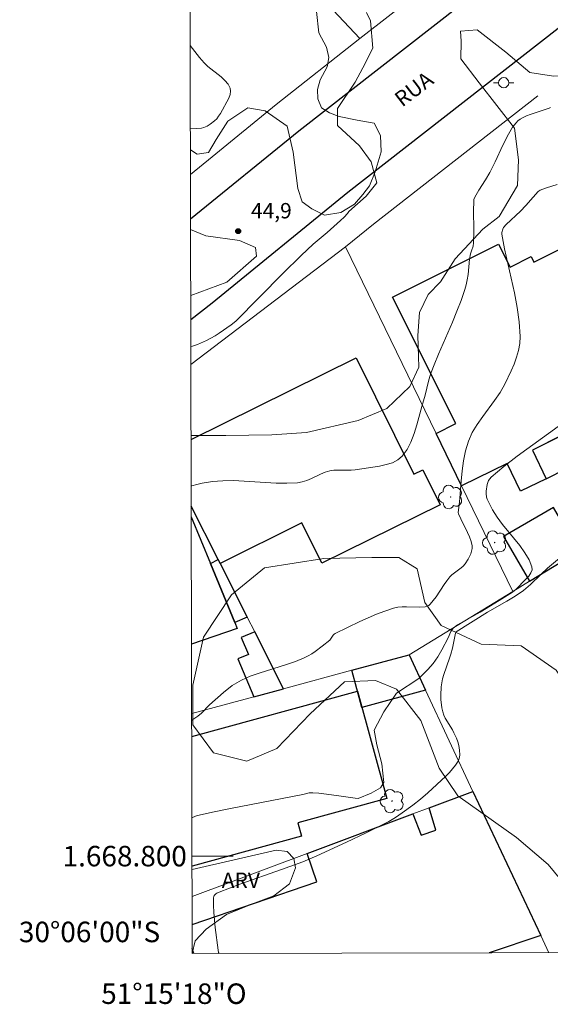
# Model space of a CAD drawing. Units: metres. Extents: x 275404 to 275919, y 1668786 to 1669351.
# Drawn here: x 275404 to 275456, y 1668786 to 1668882 of the extents above; entities that cross this region are included whole.
import ezdxf
from ezdxf.enums import TextEntityAlignment as Align

# ---------------------------------------------------------------- set-up
doc = ezdxf.new("R2010")
doc.units = ezdxf.units.M
doc.header["$MEASUREMENT"] = 0
for name, color, linetype, lineweight in [('Articulacao', 7, 'Continuous', 18), ('Cerca', 8, 'Cerca', 20), ('Edificacoes', 7, 'Continuous', 30), ('Malha_Coordenadas', 7, 'Continuous', 15), ('Muro_Grade', 8, 'Continuous', 20), ('Pavimentacao_Nao_Asfaltica_Mfio', 10, 'Continuous', 30), ('Poste', 7, 'Continuous', 9), ('Topon_de_Vias', 7, 'Continuous', 9)]:
    doc.layers.add(name, color=color, linetype=linetype, lineweight=lineweight)
for name, color, linetype, lineweight, true_color in [('Arvores_Isoladas', 7, 'Continuous', 18, 0x00ff33), ('Curvas_Intermediarias', 7, 'Continuous', 9, 0x783c14), ('Curvas_Mestras', 7, 'Continuous', 20, 0x783c14), ('Pto_Cotado', 7, 'Continuous', 9, 0x783c14), ('Topon_Pto_Cotado', 7, 'Continuous', 9, 0x783c14), ('Topon_Vegetacao', 7, 'Continuous', 9, 0x00ff33), ('Vegetacao', 7, 'Orla8', 9, 0x00ff33)]:
    doc.layers.add(name, color=color, linetype=linetype, lineweight=lineweight, true_color=true_color)
doc.styles.add('Arial', font='arial.ttf', dxfattribs={"height": 1.5})
doc.styles.get("Standard").update_dxf_attribs({"font": 'arial.ttf'})
doc.linetypes.add('Cerca', pattern='A,10,0,["X",Standard,S=1,R=0,X=0,Y=-0.5],0.1', length=10.1)
doc.linetypes.add('Orla8', pattern='A,6,-0.5,["V",Standard,S=1,R=0,X=-0.5,Y=-1],-0.5,6,-0.5,["V",Standard,S=1,R=0,X=-0.5,Y=-1],-0.5', length=14)

# ---------------------------------------------------------------- blocks, each defined once
blk = doc.blocks.new('Cotas')
at = {"layer": 'Pto_Cotado'}
blk.add_hatch(color=256, dxfattribs=at).paths.add_polyline_path([(0, 0.24, 1), (0, -0.24, 1)])
at = {"layer": 'Pto_Cotado', "lineweight": -3}
blk.add_lwpolyline([(0, -0.24, -1), (0, 0.24, -1)], format="xyb", close=True, dxfattribs=at)
blk = doc.blocks.new('Arvore')
at = {"layer": 'Arvores_Isoladas'}
blk.add_lwpolyline([(-0.718, 0.493, 0.872324), (-0.722, -0.551, 0.862983), (0.284, -0.827, 0.900105), (0.89, 0.029, 0.863155), (0.262, 0.861, 0.882486)], format="xyb", close=True, dxfattribs=at)
blk.add_circle((0, 0), 0.0286, dxfattribs=at)
blk = doc.blocks.new('Poste')
at = {"layer": 'Poste'}
for points in [[(-0.5, 0), (-1, 0)], [(0.5, 0), (1, 0)]]:
    blk.add_lwpolyline(points, dxfattribs=at)
blk.add_lwpolyline([(0, 0.5, 1), (0, -0.5, 1)], format="xyb", close=True, dxfattribs=at)

msp = doc.modelspace()

# ---------------------------------------------------------------- linework, layer by layer
at = {"layer": 'Articulacao', "flags": 128}
msp.add_lwpolyline([(275419.549, 1669344.769), (275901.52, 1669345.835), (275902.733, 1668791.564), (275420.786, 1668790.499), (275419.549, 1669344.769)], close=True, dxfattribs=at)
at = {"layer": 'Cerca', "flags": 128}
for points in [[(275437.138, 1668879.791), (275446.571, 1668887.174), (275465.839, 1668902.79)], [(275428.984, 1668873.358), (275422.742, 1668868.256), (275420.617, 1668866.52)], [(275435.727, 1668859.443), (275420.658, 1668847.961)]]:
    msp.add_lwpolyline(points, dxfattribs=at)
at = {"layer": 'Curvas_Intermediarias', "flags": 128}
for points, elevation in [([(275420.607, 1668870.972), (275421.231, 1668870.997), (275421.702, 1668871.047), (275421.932, 1668871.108), (275422.252, 1668871.238), (275422.542, 1668871.418), (275422.952, 1668871.748), (275423.172, 1668871.958), (275423.362, 1668872.208), (275423.532, 1668872.468), (275424.353, 1668873.979), (275424.473, 1668874.319), (275424.533, 1668874.649), (275424.493, 1668874.949), (275424.283, 1668875.339), (275423.982, 1668875.699), (275423.602, 1668876.039), (275422.322, 1668877.05), (275421.942, 1668877.41), (275421.501, 1668877.93), (275420.588, 1668879.107)], 44), ([(275455.725, 1668873.058), (275455.575, 1668872.978), (275453.724, 1668872.378), (275453.374, 1668872.238), (275453.044, 1668872.088), (275452.744, 1668871.908), (275452.534, 1668871.748), (275452.354, 1668871.558), (275452.024, 1668871.138), (275451.603, 1668870.437), (275451.053, 1668869.387), (275450.313, 1668867.766), (275449.783, 1668866.706), (275449.372, 1668866.005), (275448.722, 1668864.985), (275448.322, 1668864.295), (275448.252, 1668864.065), (275448.232, 1668863.725), (275448.222, 1668863.174), (275448.252, 1668860.953), (275448.222, 1668859.853), (275448.162, 1668859.533), (275448.002, 1668859.073), (275447.912, 1668858.763), (275447.832, 1668858.262), (275447.672, 1668856.752), (275447.602, 1668856.252), (275447.502, 1668855.761), (275447.372, 1668855.281), (275447.002, 1668854.221), (275446.591, 1668853.17), (275446.161, 1668852.12), (275444.801, 1668848.999), (275444.37, 1668847.948), (275444.08, 1668847.188), (275443.95, 1668846.798), (275443.82, 1668846.338), (275443.51, 1668844.977), (275443.17, 1668843.867), (275442.69, 1668842.096), (275442.42, 1668841.226), (275442.11, 1668840.405), (275441.739, 1668839.665), (275441.259, 1668839.025), (275440.829, 1668838.665), (275440.299, 1668838.395), (275439.699, 1668838.205), (275439.048, 1668838.064), (275436.687, 1668837.684), (275436.277, 1668837.664), (275435.017, 1668837.674), (275434.607, 1668837.654), (275434.196, 1668837.594), (275433.736, 1668837.454), (275433.286, 1668837.274), (275432.406, 1668836.854), (275431.956, 1668836.664), (275431.505, 1668836.524), (275431.035, 1668836.434), (275430.015, 1668836.384), (275428.974, 1668836.404), (275427.934, 1668836.454), (275425.843, 1668836.604), (275424.803, 1668836.644), (275423.762, 1668836.634), (275423.262, 1668836.604), (275422.752, 1668836.554), (275421.742, 1668836.384), (275421.241, 1668836.264), (275420.761, 1668836.124), (275420.684, 1668836.095)], 46), ([(275420.735, 1668813.275), (275420.941, 1668813.395), (275421.341, 1668813.655), (275421.702, 1668813.955), (275422.472, 1668814.775), (275423.852, 1668815.976), (275424.693, 1668816.636), (275425.133, 1668816.926), (275425.593, 1668817.186), (275426.433, 1668817.556), (275427.304, 1668817.866), (275429.975, 1668818.707), (275430.855, 1668819.007), (275431.715, 1668819.357), (275432.076, 1668819.537), (275432.436, 1668819.747), (275432.786, 1668819.977), (275433.456, 1668820.478), (275434.206, 1668821.088), (275434.527, 1668821.558), (275434.627, 1668821.658), (275434.737, 1668821.738), (275437.118, 1668822.908), (275437.928, 1668823.269), (275438.748, 1668823.609), (275439.579, 1668823.919), (275440.409, 1668824.189), (275440.819, 1668824.279), (275441.239, 1668824.319), (275441.669, 1668824.329), (275442.96, 1668824.289), (275443.48, 1668824.329), (275443.67, 1668824.379), (275443.85, 1668824.459), (275443.99, 1668824.579), (275444.28, 1668824.939), (275444.551, 1668825.319), (275445.331, 1668826.5), (275445.601, 1668826.88), (275445.891, 1668827.25), (275446.091, 1668827.45), (275447.002, 1668828.121), (275447.212, 1668828.311), (275447.392, 1668828.511), (275447.692, 1668828.981), (275447.942, 1668829.491), (275448.022, 1668829.761), (275448.062, 1668830.021), (275448.062, 1668830.281), (275447.972, 1668830.712), (275447.822, 1668831.152), (275447.632, 1668831.592), (275446.972, 1668832.902), (275446.751, 1668833.403), (275446.721, 1668833.523), (275446.831, 1668834.553), (275446.992, 1668836.584), (275447.092, 1668837.594), (275447.232, 1668838.585), (275447.432, 1668839.555), (275447.712, 1668840.495), (275448.092, 1668841.336), (275448.572, 1668842.136), (275449.112, 1668842.916), (275450.263, 1668844.457), (275450.793, 1668845.247), (275451.253, 1668846.068), (275451.873, 1668847.348), (275452.164, 1668848.008), (275452.404, 1668848.679), (275452.604, 1668849.349), (275452.724, 1668850.029), (275452.764, 1668850.719), (275452.674, 1668852.13), (275452.474, 1668853.551), (275452.214, 1668854.981), (275451.243, 1668859.273), (275450.963, 1668860.703), (275450.963, 1668860.843), (275451.063, 1668861.194), (275451.143, 1668861.344), (275451.403, 1668861.634), (275452.804, 1668862.934), (275453.304, 1668863.484), (275454.024, 1668864.315), (275454.524, 1668864.855), (275454.715, 1668864.975), (275455.325, 1668865.225), (275456.355, 1668865.555)], 47), ([(275456.475, 1668841.926), (275452.464, 1668839.015), (275451.163, 1668838.014), (275449.913, 1668836.984), (275449.783, 1668836.834), (275449.683, 1668836.654), (275449.603, 1668836.464), (275449.553, 1668836.254), (275449.452, 1668835.623), (275449.432, 1668835.393), (275449.462, 1668835.043), (275449.533, 1668834.833), (275449.653, 1668834.563), (275450.063, 1668833.803), (275450.523, 1668833.062), (275451.023, 1668832.362), (275452.724, 1668830.301), (275453.224, 1668829.611), (275453.624, 1668828.921), (275453.904, 1668828.231), (275453.914, 1668827.93), (275453.794, 1668827.63), (275453.594, 1668827.32), (275453.324, 1668827.02), (275452.324, 1668826.01), (275451.993, 1668825.75), (275450.723, 1668824.939), (275448.842, 1668823.799), (275446.661, 1668822.558), (275446.341, 1668822.348), (275446.221, 1668822.248), (275445.981, 1668821.908), (275445.751, 1668821.298), (275445.131, 1668820.137), (275444.731, 1668819.447), (275444.28, 1668818.787), (275443.77, 1668818.197), (275442.89, 1668817.346), (275440.709, 1668815.886), (275439.469, 1668814.085), (275438.518, 1668812.304), (275438.768, 1668810.854), (275439.278, 1668809.013), (275439.469, 1668807.172), (275439.148, 1668806.672), (275438.228, 1668806.132), (275436.948, 1668805.632), (275436.657, 1668805.662), (275434.857, 1668805.922), (275433.116, 1668806.142), (275432.556, 1668806.192), (275432.176, 1668806.192), (275431.585, 1668806.002), (275424.353, 1668804.601), (275422.912, 1668804.311), (275421.291, 1668803.951), (275421.111, 1668803.891), (275420.761, 1668803.741), (275420.757, 1668803.738)], 48), ([(275423.401, 1668790.505), (275423.362, 1668790.586), (275423.302, 1668790.826), (275423.032, 1668793.027), (275422.902, 1668794.507), (275422.872, 1668795.228), (275422.872, 1668795.938), (275422.892, 1668796.048), (275422.932, 1668796.148), (275423.092, 1668796.318), (275423.192, 1668796.388), (275423.402, 1668796.498), (275425.413, 1668797.268), (275429.495, 1668798.679), (275431.565, 1668799.449), (275432.946, 1668800.039), (275435.817, 1668801.36), (275437.728, 1668802.26), (275439.949, 1668803.381), (275440.619, 1668803.781), (275441.269, 1668804.221), (275442.28, 1668804.961), (275443.03, 1668805.552), (275443.77, 1668806.172), (275445.521, 1668807.813), (275445.851, 1668808.153), (275446.171, 1668808.513), (275446.451, 1668808.873), (275446.701, 1668809.253), (275446.791, 1668809.443), (275446.841, 1668809.653), (275446.861, 1668809.883), (275446.841, 1668810.344), (275446.781, 1668810.794), (275446.691, 1668811.154), (275446.551, 1668811.504), (275446.301, 1668812.024), (275446.151, 1668812.324), (275445.441, 1668813.475), (275445.301, 1668813.765), (275445.201, 1668814.075), (275445.121, 1668814.465), (275445.031, 1668815.275), (275445.021, 1668815.696), (275445.061, 1668816.516), (275445.111, 1668816.916), (275445.191, 1668817.316), (275445.301, 1668817.716), (275445.881, 1668819.307), (275446.011, 1668819.707), (275446.151, 1668820.287), (275446.461, 1668821.768), (275446.521, 1668821.888), (275449.583, 1668823.799), (275451.453, 1668824.879), (275452.284, 1668825.379), (275453.074, 1668825.93), (275453.764, 1668826.52), (275454.755, 1668827.48), (275455.425, 1668828.101), (275457.516, 1668829.861)], 49)]:
    msp.add_lwpolyline(points, dxfattribs=dict(at, elevation=elevation))
at = {"layer": 'Curvas_Mestras', "elevation": 45, "flags": 128}
msp.add_lwpolyline([(275437.788, 1668882.342), (275438.178, 1668881.502), (275438.398, 1668878.831), (275437.418, 1668876.93), (275436.657, 1668875.529), (275434.947, 1668872.948), (275434.947, 1668871.298), (275437.108, 1668869.307), (275438.228, 1668867.746), (275438.798, 1668865.715), (275437.758, 1668864.415), (275436.057, 1668862.904), (275435.917, 1668862.704), (275435.597, 1668862.364), (275435.257, 1668862.034), (275433.946, 1668860.843), (275432.576, 1668859.733), (275431.405, 1668858.623), (275429.615, 1668856.842), (275425.023, 1668852.21), (275424.573, 1668851.84), (275423.412, 1668851.03), (275423.012, 1668850.769), (275422.182, 1668850.309), (275421.291, 1668849.929), (275420.821, 1668849.769), (275420.654, 1668849.726)], dxfattribs=at)
at = {"layer": 'Edificacoes', "flags": 128}
for points in [[(275447.026, 1668836.151), (275444.56, 1668841.236), (275446.5, 1668842.209), (275440.32, 1668854.533), (275450.658, 1668859.718), (275451.783, 1668857.472), (275453.834, 1668858.503), (275454.104, 1668857.952), (275459.647, 1668860.733), (275466.389, 1668847.308), (275466.969, 1668846.148), (275459.667, 1668842.496), (275453.944, 1668839.625), (275455.305, 1668836.824), (275452.804, 1668835.613), (275451.483, 1668838.315)], [(275455.305, 1668836.824), (275461.107, 1668839.785), (275459.717, 1668842.516), (275453.944, 1668839.625)], [(275458.476, 1668829.761), (275455.995, 1668834.023), (275451.133, 1668831.192), (275453.674, 1668826.83)], [(275426.153, 1668823.329), (275424.933, 1668822.788), (275422.562, 1668828.561), (275423.322, 1668828.931), (275423.502, 1668828.571)], [(275429.685, 1668816.336), (275426.884, 1668821.888), (275425.563, 1668821.328), (275426.263, 1668819.677), (275425.243, 1668819.247), (275426.804, 1668815.556)], [(275443.53, 1668816.206), (275437.328, 1668814.515), (275436.337, 1668818.137), (275441.92, 1668819.657)]]:
    msp.add_lwpolyline(points, close=True, dxfattribs=at)
for points in [[(275420.674, 1668840.664), (275436.777, 1668848.639), (275442.4, 1668837.274), (275443.28, 1668837.704), (275444.961, 1668834.293), (275433.416, 1668828.581), (275431.475, 1668832.522), (275423.502, 1668828.571), (275423.322, 1668828.931), (275420.689, 1668834.144)], [(275420.691, 1668833.11), (275422.562, 1668828.561)], [(275422.562, 1668828.561), (275424.933, 1668822.788), (275425.173, 1668822.198), (275420.719, 1668820.668)], [(275420.739, 1668811.667), (275436.898, 1668816.093), (275439.769, 1668805.611), (275431.082, 1668803.232), (275431.436, 1668801.94), (275420.767, 1668799.018)], [(275420.78, 1668793.339), (275432.936, 1668797.488), (275431.976, 1668800.25), (275442.29, 1668804.111), (275443.09, 1668802.04), (275444.531, 1668802.53), (275443.87, 1668804.701), (275448.142, 1668806.312), (275454.755, 1668792.266), (275449.741, 1668790.563)], [(275420.957, 1668790.499), (275420.785, 1668790.984)]]:
    msp.add_lwpolyline(points, dxfattribs=at)
at = {"layer": 'Malha_Coordenadas', "flags": 128}
msp.add_lwpolyline([(275420.765, 1668800), (275424.765, 1668800)], dxfattribs=at)
at = {"layer": 'Muro_Grade', "flags": 128}
for points in [[(275426.253, 1668891.416), (275437.138, 1668879.791), (275428.984, 1668873.358)], [(275454.476, 1668874.18), (275438.458, 1668861.667), (275435.727, 1668859.443), (275444.56, 1668841.236), (275447.026, 1668836.151), (275452.034, 1668825.83)], [(275472.662, 1668838.415), (275470.851, 1668837.314), (275462.468, 1668832.202), (275458.476, 1668829.761), (275453.674, 1668826.83), (275452.034, 1668825.83)], [(275429.685, 1668816.336), (275426.884, 1668821.888), (275426.153, 1668823.329), (275423.502, 1668828.571), (275423.322, 1668828.931), (275420.689, 1668834.144)], [(275441.92, 1668819.657), (275452.034, 1668825.83)], [(275429.685, 1668816.336), (275436.337, 1668818.137), (275441.92, 1668819.657)], [(275441.92, 1668819.657), (275443.53, 1668816.206), (275448.142, 1668806.312)], [(275420.734, 1668813.905), (275426.804, 1668815.556), (275429.685, 1668816.336)], [(275448.142, 1668806.312), (275443.87, 1668804.701), (275442.29, 1668804.111), (275431.976, 1668800.25), (275420.774, 1668796.053)], [(275448.142, 1668806.312), (275454.755, 1668792.266), (275455.549, 1668790.576)]]:
    msp.add_lwpolyline(points, dxfattribs=at)
at = {"layer": 'Pavimentacao_Nao_Asfaltica_Mfio', "flags": 128}
for points in [[(275420.626, 1668862.183), (275431.185, 1668870.784), (275465.163, 1668897.327), (275484.033, 1668912.054), (275496.423, 1668922.034), (275502.677, 1668926.778), (275507.515, 1668930.616), (275511.224, 1668933.347), (275514.804, 1668935.685), (275518.836, 1668937.866), (275519.601, 1668938.223), (275493.156, 1668972.084), (275454.755, 1669020.432)], [(275420.648, 1668852.382), (275422.722, 1668854.009), (275435.962, 1668864.796), (275469.878, 1668891.289), (275488.792, 1668906.051), (275501.229, 1668916.068)]]:
    msp.add_lwpolyline(points, dxfattribs=at)
at = {"layer": 'Vegetacao', "flags": 128}
for points in [[(275420.611, 1668868.923), (275421.279, 1668868.5), (275422.375, 1668868.649), (275423.122, 1668869.944), (275424.268, 1668871.735), (275426.211, 1668873.03), (275427.904, 1668872.731), (275430.045, 1668871.235), (275430.641, 1668868.695), (275431.089, 1668865.16), (275431.504, 1668863.834), (275432.432, 1668863.167), (275433.683, 1668862.554), (275435.271, 1668862.818), (275436.607, 1668863.622), (275437.413, 1668864.559), (275438.061, 1668865.398), (275438.635, 1668866.772), (275439.207, 1668868.742), (275439.146, 1668870.317), (275438.512, 1668871.531), (275436.881, 1668871.806), (275435.125, 1668872.179), (275434.169, 1668872.537), (275433.382, 1668873.027), (275433.035, 1668873.916), (275432.984, 1668874.821), (275433.244, 1668875.762), (275433.932, 1668877.011), (275434.11, 1668877.943), (275433.883, 1668878.953), (275433.135, 1668880.348), (275432.887, 1668882.44), (275432.938, 1668884.132), (275433.786, 1668885.726), (275434.981, 1668887.569), (275435.131, 1668889.211), (275434.633, 1668890.108), (275433.688, 1668890.109), (275432.442, 1668889.262), (275431.694, 1668887.47), (275430.947, 1668886.723), (275429.802, 1668886.723), (275429.403, 1668887.072), (275429.255, 1668888.317), (275429.255, 1668890.061), (275428.659, 1668892.5), (275428.011, 1668894.194), (275427.863, 1668896.186), (275428.063, 1668898.676), (275429.657, 1668900.12), (275431.052, 1668900.468), (275433.093, 1668900.467), (275436.131, 1668899.619), (275438.023, 1668899.12), (275440.562, 1668898.672), (275443.451, 1668898.621), (275446.34, 1668899.117), (275450.125, 1668901.108), (275453.263, 1668903.398), (275455.455, 1668904.443), (275458.842, 1668904.939), (275461.332, 1668904.44), (275463.971, 1668903.095), (275465.762, 1668899.907), (275466.308, 1668896.67), (275466.906, 1668895.624), (275469.645, 1668895.474), (275472.632, 1668895.812), (275476.01, 1668896.869), (275478.103, 1668898.354), (275480.473, 1668899.31), (275483.266, 1668900.864), (275486.3, 1668902.77), (275487.663, 1668904.049), (275488.743, 1668905.569), (275489.09, 1668907.666), (275489.386, 1668910.063), (275490.88, 1668914.109), (275492.973, 1668916.957), (275494.341, 1668918.184), (275495.766, 1668919.008), (275497.376, 1668919.176), (275498.911, 1668919.061), (275501.659, 1668917.816), (275503.27, 1668917.14), (275505.254, 1668916.473), (275507.032, 1668916.049), (275507.906, 1668916.005)], [(275507.906, 1668916.005), (275509.346, 1668913.234), (275509.986, 1668910.723), (275509.986, 1668908.152), (275509.906, 1668906.962), (275509.506, 1668905.449), (275509.332, 1668904.894), (275508.615, 1668903.946), (275507.682, 1668903.568), (275505.721, 1668903.244), (275503.709, 1668902.895), (275501.978, 1668901.971), (275500.432, 1668900.541), (275498.388, 1668897.993), (275496.244, 1668895.444), (275492.603, 1668892.493), (275490.508, 1668891.243), (275488.412, 1668890.541), (275485.267, 1668890.937), (275483.343, 1668891.355), (275480.986, 1668891.379), (275478.261, 1668890.386), (275475.649, 1668889.343), (275472.481, 1668888.65), (275469.457, 1668887.61), (275467.5, 1668886.212), (275466.254, 1668884.17), (275465.606, 1668881.581), (275464.311, 1668879.689), (275461.322, 1668877), (275458.731, 1668876.155), (275455.992, 1668876.106), (275453.702, 1668876.456), (275451.362, 1668878.449), (275448.573, 1668880.641), (275446.931, 1668880.492), (275447.018, 1668879.529), (275446.979, 1668877.803), (275448.772, 1668875.462), (275452.206, 1668871.028), (275452.603, 1668867.941), (275452.503, 1668865.451), (275450.708, 1668862.414), (275449.115, 1668861.169), (275446.425, 1668858.282), (275444.979, 1668856.041), (275443.784, 1668854.797), (275442.936, 1668853.054), (275442.786, 1668850.813), (275442.835, 1668848.771), (275442.884, 1668847.725), (275441.988, 1668845.833), (275439.746, 1668843.692), (275436.957, 1668842.499), (275431.926, 1668841.355), (275428.54, 1668841.107), (275424.058, 1668841.059), (275420.673, 1668841.06)], [(275420.643, 1668854.698), (275424.163, 1668855.999), (275427.052, 1668858.538), (275426.953, 1668859.384), (275425.409, 1668860.082), (275422.123, 1668860.532), (275420.629, 1668861.136)], [(275460.811, 1668790.588), (275460.438, 1668790.917), (275458.843, 1668793.273), (275457.778, 1668796.397), (275455.475, 1668799.166), (275452.406, 1668801.815), (275446.682, 1668805.876), (275444.851, 1668808.585), (275443.077, 1668813.241), (275440.714, 1668816.304), (275438.65, 1668817.128), (275435.643, 1668817.006), (275432.287, 1668813.876), (275429.047, 1668810.512), (275426.101, 1668809.27), (275422.857, 1668810.092), (275420.849, 1668812.801), (275420.845, 1668816.692), (275421.9, 1668821.351), (275424.608, 1668825.482), (275427.847, 1668828.139), (275433.624, 1668829.03), (275438.281, 1668829.154), (275440.934, 1668829.157), (275442.705, 1668828.04), (275443.475, 1668824.739), (275445.07, 1668822.501), (275448.963, 1668820.677), (275452.855, 1668820.505), (275456.277, 1668818.151), (275459.054, 1668813.85), (275461.361, 1668807.722), (275463.073, 1668805.66), (275465.375, 1668804.07), (275467.556, 1668804.132), (275470.561, 1668805.787), (275473.093, 1668808.149), (275476.983, 1668809.392), (275480.521, 1668809.514), (275485.12, 1668808.34), (275489.252, 1668805.044), (275490.079, 1668802.804), (275490.142, 1668799.621), (275490.558, 1668797.911), (275491.325, 1668797.087), (275496.16, 1668796.502), (275499.108, 1668796.506), (275502.587, 1668796.51), (275507.067, 1668796.753), (275510.367, 1668797.876), (275513.49, 1668800.18), (275517.084, 1668802.307), (275520.267, 1668802.488), (275522.804, 1668801.37), (275524.283, 1668797.304), (275524.877, 1668793.531), (275525.702, 1668790.731)], [(275420.768, 1668798.687), (275428.963, 1668800.586), (275430.035, 1668800.462), (275430.695, 1668799.761), (275430.859, 1668798.853), (275430.281, 1668797.285), (275428.755, 1668796.13), (275426.65, 1668795.347), (275424.132, 1668794.316), (275422.151, 1668792.873), (275421.078, 1668791.718), (275420.792, 1668790.499)]]:
    msp.add_lwpolyline(points, dxfattribs=at)

# ---------------------------------------------------------------- block references
at = {"layer": 'Arvores_Isoladas'}
for p in [(275445.981, 1668835.043), (275450.271, 1668830.596), (275440.27, 1668805.369)]:
    msp.add_blockref('Arvore', p, dxfattribs=at)
at = {"layer": 'Poste'}
msp.add_blockref('Poste', (275451.148, 1668875.477), dxfattribs=at)
at = {"layer": 'Pto_Cotado'}
msp.add_blockref('Cotas', (275425.263, 1668860.984, 44.88), dxfattribs=at)

# ---------------------------------------------------------------- texts
at = {"layer": 'Malha_Coordenadas', "style": 'Arial'}
for s, p in [('1.668.800', (275420.265, 1668800)), ('30°06\'00"S', (275417.665, 1668792.6))]:
    msp.add_text(s, height=2, dxfattribs=at).set_placement(p, align=Align.MIDDLE_RIGHT)
msp.add_text('51°15\'18"O', height=2, dxfattribs=at).set_placement((275419, 1668787.574), align=Align.TOP_CENTER)
at = {"layer": 'Topon_de_Vias', "style": 'Arial'}
msp.add_text('RUA', height=1.5, rotation=37.41248, dxfattribs=at).set_placement((275441.252, 1668873.042))
at = {"layer": 'Topon_Pto_Cotado', "style": 'Arial'}
msp.add_text('44,9', height=1.5, dxfattribs=at).set_placement((275426.513, 1668862.234, 44.88))
at = {"layer": 'Topon_Vegetacao', "style": 'Arial'}
msp.add_text('ARV', height=1.5, dxfattribs=at).set_placement((275423.663, 1668796.89))

doc.saveas('drawing.dxf')
